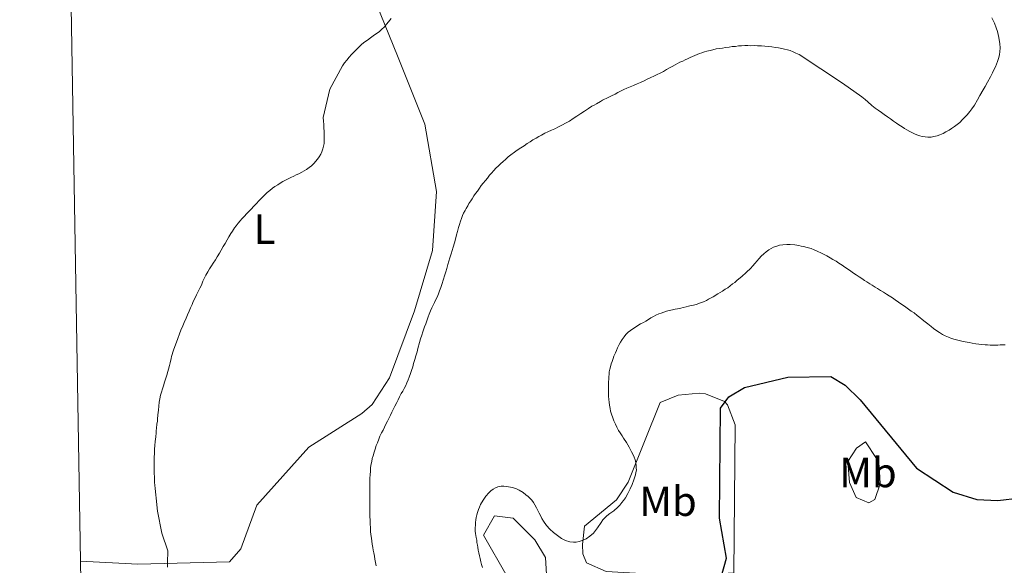
# Model space of a CAD drawing. Units: metres. Extents: x 619089 to 622581, y 4646159 to 4648531.
# Drawn here: x 619096 to 619330, y 4647210 to 4647340 of the extents above; entities that cross this region are included whole.
import ezdxf
from ezdxf.enums import TextEntityAlignment as Align

# ---------------------------------------------------------------- set-up
doc = ezdxf.new("R2010")
doc.units = ezdxf.units.M
doc.header["$MEASUREMENT"] = 0
for name, color, linetype, lineweight in [('Curva de nivel directora', 30, 'Continuous', 30), ('Curva de nivel intermedia', 30, 'Continuous', 0), ('Etiqueta de uso rústico', 92, 'Continuous', 0), ('Línea de cambio de uso (parcela vista)', 92, 'Continuous', 0), ('Zona delimitada', 6, 'Continuous', 0)]:
    doc.layers.add(name, color=color, linetype=linetype, lineweight=lineweight)
doc.styles.add('Style-Arial', font='arial.ttf')

msp = doc.modelspace()

# ---------------------------------------------------------------- linework, layer by layer
at = {"layer": 'Curva de nivel directora', "color": 30, "linetype": 'Continuous', "lineweight": 30, "elevation": 350, "flags": 128}
msp.add_lwpolyline([(619261.47, 4647202.390000002), (619264.1099999998, 4647211.939999999), (619262.4800000003, 4647221.5), (619262.7399999996, 4647247.650000001), (619264.6699999986, 4647250.34), (619268.4599999995, 4647252.500000002), (619278.7100000001, 4647255.020000001), (619288.9600000004, 4647255.11), (619292.3699999992, 4647253.100000001), (619295.9599999988, 4647249.609999999), (619309.35, 4647233.390000001), (619318.0599999981, 4647227.670000001), (619323.6999999997, 4647225.880000001), (619328.6900000009, 4647225.660000003), (619334.0399999997, 4647226.33)], dxfattribs=at)
at = {"layer": 'Curva de nivel intermedia', "color": 30, "linetype": 'Continuous', "lineweight": 0, "flags": 128}
for points, elevation in [([(619269.2199999995, 4647333.84), (619269.9600000015, 4647333.8), (619270.7999999997, 4647333.819999999), (619271.5500000007, 4647333.779999999), (619272.4400000003, 4647333.750000001), (619273.2300000016, 4647333.659999999), (619274.1700000003, 4647333.63), (619274.9600000017, 4647333.539999999), (619275.810000001, 4647333.410000001), (619276.5000000016, 4647333.319999999), (619277.2999999997, 4647333.140000001), (619277.9400000012, 4647332.999999999), (619278.690000002, 4647332.82), (619279.2799999999, 4647332.630000001), (619280.030000001, 4647332.34), (619280.6800000013, 4647332.060000001), (619281.4300000002, 4647331.73), (619291.7900000003, 4647324.929999998), (619296.3900000004, 4647321.649999999), (619297.1500000001, 4647320.970000001), (619297.7500000015, 4647320.429999999), (619298.7599999995, 4647319.56), (619299.5599999997, 4647318.929999999), (619300.2100000002, 4647318.449999998), (619301.0100000004, 4647317.919999999), (619301.6600000008, 4647317.429999999), (619302.4600000011, 4647316.899999999), (619303.1600000006, 4647316.419999999), (619303.9200000007, 4647315.84), (619304.570000001, 4647315.409999998), (619305.17, 4647314.970000001), (619305.9200000011, 4647314.49), (619306.52, 4647314.15), (619307.07, 4647313.770000001), (619307.7699999996, 4647313.429999998), (619308.9100000019, 4647312.809999999), (619309.4600000017, 4647312.619999999), (619310.1600000013, 4647312.390000002), (619310.7500000013, 4647312.25), (619311.4500000009, 4647312.109999999), (619312.0900000001, 4647312.069999999), (619312.8400000011, 4647312.09), (619313.4800000006, 4647312.199999999), (619314.2699999994, 4647312.359999999), (619314.900000002, 4647312.619999999), (619315.690000001, 4647312.930000001), (619316.3300000003, 4647313.29), (619317.1100000005, 4647313.689999999), (619317.7000000004, 4647314.099999999), (619318.4300000013, 4647314.609999998), (619319.0700000006, 4647315.06), (619319.6500000019, 4647315.569999999), (619320.3300000012, 4647316.220000001), (619320.8699999999, 4647316.779999998), (619321.4000000019, 4647317.38), (619322.03, 4647318.130000001), (619322.5700000009, 4647318.789999999), (619323.140000001, 4647319.689999999), (619323.9099999998, 4647320.939999999), (619324.4400000018, 4647321.929999999), (619325.2100000007, 4647323.279999998), (619325.6900000012, 4647324.13), (619326.2600000012, 4647325.13), (619326.980000001, 4647326.380000001), (619327.4600000015, 4647327.329999999), (619327.8000000013, 4647328.08), (619328.1800000012, 4647328.779999999), (619328.6500000006, 4647330.02), (619328.8899999998, 4647330.769999999), (619329.12, 4647331.66), (619329.2100000017, 4647332.409999999), (619329.2400000007, 4647333.25), (619329.1700000014, 4647334.289999999), (619329.0599999996, 4647335.17), (619328.9500000002, 4647335.720000001), (619328.6300000005, 4647337.199999999), (619328.3600000001, 4647338.08), (619327.950000001, 4647339.159999999), (619327.3300000018, 4647340.439999999)], 340.0000000000001), ([(619168.2200000006, 4647315.869999999), (619168.1500000012, 4647316.709999999), (619169.7200000003, 4647323.470000001), (619172.74, 4647329.01), (619173.2699999998, 4647329.759999999), (619173.7999999997, 4647330.369999998), (619174.3800000006, 4647331.07), (619174.9200000016, 4647331.67), (619175.5499999997, 4647332.369999999), (619176.0800000017, 4647332.930000001), (619176.77, 4647333.580000001), (619177.3500000013, 4647334.140000001), (619178.0799999998, 4647334.689999999), (619178.7200000014, 4647335.149999999), (619179.4500000001, 4647335.710000001), (619180.0900000016, 4647336.109999998), (619180.8700000016, 4647336.67), (619181.4500000007, 4647337.13), (619182.0400000006, 4647337.630000001), (619182.7200000001, 4647338.289999999), (619183.2000000007, 4647338.889999999), (619183.7400000016, 4647339.49), (619184.3699999996, 4647340.239999999)], 334.9999999999999), ([(619201.070000001, 4647292.730000001), (619201.3500000003, 4647293.430000001), (619201.5899999995, 4647293.98), (619201.9300000014, 4647294.579999999), (619202.2100000009, 4647295.130000001), (619202.5500000007, 4647295.730000001), (619202.8400000012, 4647296.28), (619203.2700000004, 4647296.880000001), (619203.6100000001, 4647297.429999999), (619204.0400000014, 4647298.079999999), (619204.4300000004, 4647298.630000002), (619204.8600000018, 4647299.230000001), (619205.3500000013, 4647299.930000001), (619205.7800000005, 4647300.529999999), (619206.2200000008, 4647301.079999999), (619206.7500000006, 4647301.74), (619207.2300000011, 4647302.34), (619207.7699999998, 4647302.99), (619208.2000000011, 4647303.49), (619208.7900000013, 4647304.15), (619209.2699999996, 4647304.65), (619209.8600000021, 4647305.199999998), (619210.3400000003, 4647305.71), (619210.9800000017, 4647306.26), (619211.5100000014, 4647306.77), (619212.190000001, 4647307.369999998), (619212.8300000003, 4647307.880000001), (619213.6600000019, 4647308.490000002), (619214.3400000012, 4647308.940000001), (619215.2199999996, 4647309.55), (619215.9600000017, 4647310.009999999), (619216.7400000019, 4647310.519999998), (619217.4200000013, 4647310.980000001), (619218.0600000005, 4647311.380000001), (619218.8400000007, 4647311.84), (619219.4800000021, 4647312.25), (619220.1200000015, 4647312.560000001), (619220.9000000015, 4647312.970000001), (619221.6400000014, 4647313.320000002), (619222.4700000006, 4647313.730000001), (619223.2599999995, 4647314.05), (619224.1900000017, 4647314.51), (619224.9699999995, 4647314.919999999), (619225.9599999997, 4647315.429999999), (619226.7400000021, 4647315.889999999), (619227.6699999997, 4647316.499999999), (619228.500000001, 4647317.009999999), (619229.4800000001, 4647317.669999998), (619230.3099999994, 4647318.220000001), (619231.2900000006, 4647318.830000001), (619232.1199999999, 4647319.390000001), (619232.6600000008, 4647319.699999998), (619233.2000000017, 4647320.009999999), (619234.1300000015, 4647320.519999999), (619234.6700000003, 4647320.82), (619235.9900000012, 4647321.49), (619236.7800000003, 4647321.899999999), (619237.6100000017, 4647322.310000001), (619238.3000000002, 4647322.669999998), (619238.9300000004, 4647322.970000001), (619239.7199999995, 4647323.380000002), (619240.4100000003, 4647323.690000001), (619241.2400000016, 4647324.05), (619241.9800000016, 4647324.359999998), (619242.9100000013, 4647324.73), (619243.6500000011, 4647325.08), (619244.5300000019, 4647325.449999999), (619245.2699999994, 4647325.810000001), (619246.100000001, 4647326.220000001), (619246.8400000008, 4647326.529999998), (619247.67, 4647326.980000001), (619248.3600000007, 4647327.289999999), (619249.1400000007, 4647327.7), (619249.8300000015, 4647328.109999998), (619250.6100000015, 4647328.520000001), (619251.2000000017, 4647328.829999999), (619251.89, 4647329.230000001), (619252.4800000001, 4647329.539999999), (619253.0600000012, 4647329.850000001), (619253.7499999999, 4647330.160000001), (619254.2900000006, 4647330.46), (619254.8300000015, 4647330.670000001), (619255.4700000008, 4647330.980000001), (619256.5999999996, 4647331.439999999), (619257.7300000006, 4647331.909999998), (619258.2699999993, 4647332.119999999), (619258.9100000008, 4647332.32), (619259.5000000009, 4647332.480000001), (619260.2400000007, 4647332.689999999), (619260.8799999999, 4647332.850000001), (619261.6700000013, 4647333.02), (619262.3600000018, 4647333.130000002), (619263.2000000001, 4647333.240000002), (619263.940000002, 4647333.349999998), (619264.7800000003, 4647333.470000001), (619265.4700000011, 4647333.580000001), (619266.3099999991, 4647333.640000001), (619266.9999999999, 4647333.750000001), (619267.6900000006, 4647333.76), (619268.530000001, 4647333.829999999), (619269.2199999995, 4647333.84)], 340.0000000000001), ([(619128.8099999998, 4647246.029999998), (619128.9400000017, 4647247.169999999), (619129.0199999999, 4647248.060000001), (619129.1500000019, 4647249.050000001), (619129.2900000004, 4647249.849999999), (619129.4700000014, 4647250.74), (619129.6600000013, 4647251.440000001), (619129.8899999994, 4647252.229999999), (619130.1300000009, 4647252.929999999), (619130.4100000003, 4647253.769999999), (619130.6400000004, 4647254.520000001), (619130.9700000011, 4647255.470000001), (619131.2100000004, 4647256.310000001), (619131.3400000001, 4647256.859999998), (619131.5800000014, 4647257.800000002), (619131.7100000011, 4647258.4), (619131.9400000012, 4647259.390000001), (619132.0799999998, 4647259.939999999), (619132.5500000014, 4647261.38), (619132.8300000009, 4647262.279999998), (619133.2100000009, 4647263.32), (619133.5400000017, 4647264.220000001), (619133.9700000008, 4647265.26), (619134.2999999993, 4647266.159999998), (619134.7300000008, 4647267.210000002), (619135.1100000008, 4647268), (619135.5399999999, 4647269), (619135.8700000007, 4647269.8), (619136.2500000007, 4647270.699999998), (619136.5800000015, 4647271.439999999), (619136.9600000015, 4647272.29), (619137.2499999999, 4647272.989999999), (619137.6800000012, 4647273.84), (619138.0099999999, 4647274.529999999), (619138.4400000012, 4647275.380000001), (619138.780000001, 4647276.13), (619139.1600000008, 4647276.880000001), (619139.5400000009, 4647277.779999999), (619139.9200000009, 4647278.579999999), (619140.2600000006, 4647279.270000001), (619140.690000002, 4647280.07), (619141.1200000012, 4647280.720000001), (619141.5999999995, 4647281.470000001), (619141.9900000007, 4647282.119999998), (619142.5200000004, 4647282.92), (619142.9500000018, 4647283.619999997), (619143.4800000016, 4647284.469999999), (619143.9100000006, 4647285.169999999), (619144.3900000012, 4647286.069999999), (619144.8300000017, 4647286.77), (619145.3099999998, 4647287.619999998), (619145.690000002, 4647288.32), (619146.1700000004, 4647289.119999998), (619146.5599999994, 4647289.720000001), (619147.0399999999, 4647290.470000001), (619147.4700000014, 4647290.980000001), (619147.9600000008, 4647291.630000001), (619148.3899999999, 4647292.130000002), (619148.8300000003, 4647292.63), (619149.4100000014, 4647293.229999999), (619149.900000001, 4647293.789999999), (619150.4300000007, 4647294.34), (619151.07, 4647294.99), (619151.5999999996, 4647295.599999998), (619152.2800000014, 4647296.3), (619152.8100000012, 4647296.91), (619153.5399999998, 4647297.61), (619154.1299999999, 4647298.210000001), (619154.8600000008, 4647298.869999998), (619155.4400000019, 4647299.369999999), (619156.1300000004, 4647299.930000001), (619156.6600000003, 4647300.34), (619157.3500000008, 4647300.739999999), (619157.8899999994, 4647301.099999999), (619158.5700000012, 4647301.510000001), (619159.1600000013, 4647301.81), (619159.8499999997, 4647302.17), (619160.440000002, 4647302.429999999), (619161.1700000007, 4647302.789999999), (619161.7600000009, 4647303.100000001), (619162.4000000001, 4647303.350000001), (619163.0900000008, 4647303.71), (619163.6699999997, 4647304.019999998), (619164.2100000005, 4647304.38), (619164.85, 4647304.829999999), (619165.3799999995, 4647305.240000002), (619165.9200000005, 4647305.789999999), (619166.8400000014, 4647306.84), (619167.1800000012, 4647307.390000001), (619167.5600000012, 4647308.039999999), (619167.8000000003, 4647308.59), (619168.0799999996, 4647309.289999999), (619168.2200000006, 4647309.890000001), (619168.3600000013, 4647310.580000001), (619168.4000000015, 4647311.180000001), (619168.4300000007, 4647311.970000001), (619168.4200000018, 4647312.609999998), (619168.4100000005, 4647313.449999998), (619168.3500000001, 4647314.189999999), (619168.2800000008, 4647315.08), (619168.2200000006, 4647315.869999999)], 334.9999999999999), ([(619180.0700000015, 4647213.86), (619179.9700000009, 4647214.499999999), (619179.8500000001, 4647215.289999999), (619179.7400000006, 4647215.980000001), (619179.630000001, 4647216.67), (619179.5199999993, 4647217.559999999), (619179.4500000001, 4647218.300000001), (619179.3899999997, 4647219.24), (619179.3200000004, 4647220.029999999), (619179.3099999992, 4647221.02), (619179.2900000013, 4647221.859999999), (619179.2800000003, 4647222.850000001), (619179.26, 4647223.689999998), (619179.2500000012, 4647224.230000001), (619179.24, 4647224.779999998), (619179.2800000003, 4647225.319999999), (619179.2700000012, 4647226.31), (619179.26, 4647226.859999999), (619179.2500000012, 4647227.45), (619179.230000001, 4647228.440000001), (619179.2700000012, 4647229.029999998), (619179.2500000012, 4647229.92), (619179.2800000003, 4647230.960000001), (619179.3200000004, 4647231.75), (619179.4000000008, 4647232.650000001), (619179.4400000012, 4647233.390000001), (619179.5300000005, 4647234.079999999), (619179.7100000017, 4647234.929999999), (619179.8500000001, 4647235.619999999), (619180.0300000012, 4647236.319999999), (619180.2600000014, 4647237.159999999), (619180.5000000006, 4647237.859999999), (619180.78, 4647238.710000001), (619181.0700000006, 4647239.399999999), (619181.4000000014, 4647240.250000001), (619181.6800000007, 4647240.949999998), (619182.0600000008, 4647241.75), (619182.4000000005, 4647242.390000001), (619182.7800000005, 4647243.140000001), (619183.070000001, 4647243.789999999), (619183.450000001, 4647244.539999999), (619183.7900000007, 4647245.189999999), (619184.1700000007, 4647245.99), (619184.5000000015, 4647246.640000001), (619184.8800000015, 4647247.430000001), (619185.2200000013, 4647248.13), (619185.6500000004, 4647248.979999999), (619185.9800000013, 4647249.63), (619186.320000001, 4647250.28), (619186.7500000001, 4647251.08), (619187.0899999999, 4647251.679999999), (619187.4200000007, 4647252.279999998), (619187.8099999996, 4647253.029999999), (619188.0900000012, 4647253.619999999), (619188.3799999997, 4647254.369999998), (619188.6600000013, 4647255.019999999), (619188.9400000006, 4647255.869999998), (619189.1799999998, 4647256.560000001), (619189.4600000014, 4647257.460000002), (619189.6500000014, 4647258.199999999), (619189.9700000011, 4647259.199999998), (619190.2100000002, 4647260.039999999), (619190.4900000019, 4647261.039999999), (619190.7199999999, 4647261.829999999), (619191.0900000009, 4647263.269999999), (619191.3300000001, 4647264.070000002), (619191.6100000016, 4647264.960000001), (619191.8399999996, 4647265.759999999), (619192.2599999999, 4647266.960000001), (619192.5500000004, 4647267.699999998), (619192.8800000013, 4647268.600000001), (619193.1100000015, 4647269.34), (619193.400000002, 4647269.989999999), (619193.7300000007, 4647270.789999999), (619194.0200000012, 4647271.439999999), (619194.3499999997, 4647272.140000001), (619194.6400000004, 4647272.730000001), (619194.9700000011, 4647273.430000001), (619195.2599999995, 4647274.029999998), (619195.5900000003, 4647274.829999999), (619195.8800000009, 4647275.48), (619196.1600000003, 4647276.269999999), (619196.3900000005, 4647277.02), (619196.8200000019, 4647278.309999999), (619197.0499999998, 4647279.109999999), (619197.3300000015, 4647280.050000001), (619197.5599999995, 4647280.849999999), (619197.8500000001, 4647281.74), (619198.0800000003, 4647282.539999999), (619198.3100000005, 4647283.340000001), (619198.6400000014, 4647284.279999999), (619198.8800000005, 4647285.079999999), (619199.1100000007, 4647285.869999998), (619199.3900000001, 4647286.919999999), (619199.6200000005, 4647287.810000001), (619199.900000002, 4647288.850000001), (619200.1299999999, 4647289.65), (619200.3600000001, 4647290.539999999), (619200.5999999995, 4647291.289999999), (619200.8300000017, 4647292.09), (619201.070000001, 4647292.730000001)], 340.0000000000001), ([(619238.060000001, 4647243.099999999), (619237.7000000011, 4647243.789999999), (619237.3400000012, 4647244.619999998), (619237.0799999997, 4647245.310000001), (619236.7700000012, 4647246.189999999), (619236.5600000012, 4647246.88), (619236.4500000017, 4647247.52), (619236.2900000007, 4647248.36), (619236.2300000003, 4647249.010000001), (619236.1600000011, 4647249.699999998), (619236.1000000007, 4647250.439999999), (619236.0899999995, 4647251.13), (619236.0800000007, 4647251.869999999), (619236.0700000017, 4647252.509999999), (619236.1000000007, 4647253.26), (619236.0899999995, 4647253.850000001), (619236.1299999999, 4647254.539999999), (619236.1200000008, 4647255.09), (619236.2100000002, 4647255.73), (619236.2500000005, 4647256.279999999), (619236.3900000014, 4647256.919999998), (619236.520000001, 4647257.470000001), (619236.7100000009, 4647258.119999998), (619236.9000000008, 4647258.710000001), (619237.1800000003, 4647259.410000001), (619237.3700000005, 4647260.01), (619237.7000000011, 4647260.759999999), (619237.9400000003, 4647261.349999999), (619238.2300000008, 4647261.999999999), (619238.6100000008, 4647262.75), (619238.9500000007, 4647263.349999999), (619239.2800000014, 4647263.949999998), (619239.7599999997, 4647264.599999999), (619240.2000000001, 4647265.100000001), (619240.740000001, 4647265.66), (619241.2700000008, 4647266.060000001), (619241.8600000008, 4647266.519999999), (619242.4500000009, 4647266.869999999), (619243.0800000012, 4647267.279999998), (619243.6700000013, 4647267.640000001), (619244.3600000021, 4647267.989999999), (619244.9400000009, 4647268.3), (619245.5800000001, 4647268.710000001), (619246.1700000003, 4647269.069999998), (619246.8099999995, 4647269.42), (619247.3400000016, 4647269.730000001), (619248.0299999999, 4647270.039999999), (619248.5700000008, 4647270.24), (619249.2600000014, 4647270.449999998), (619249.9000000008, 4647270.66), (619250.4900000008, 4647270.819999999), (619251.280000002, 4647270.98), (619251.9200000013, 4647271.140000001), (619252.5100000014, 4647271.25), (619253.2500000013, 4647271.409999999), (619253.8400000014, 4647271.57), (619254.530000002, 4647271.730000001), (619255.1199999999, 4647271.840000001), (619255.7600000014, 4647271.999999999), (619256.3100000012, 4647272.109999998), (619256.9000000014, 4647272.27), (619257.9299999995, 4647272.63), (619258.6700000016, 4647272.890000001), (619259.350000001, 4647273.249999999), (619259.8899999998, 4647273.56), (619260.9699999993, 4647274.119999998), (619262.1000000003, 4647274.779999999), (619262.6400000014, 4647275.140000001), (619263.2200000002, 4647275.449999998), (619263.8600000016, 4647275.899999999), (619264.4500000017, 4647276.26), (619265.5700000017, 4647277.169999999), (619266.1100000002, 4647277.520000001), (619266.6900000013, 4647278.029999999), (619267.7599999999, 4647278.939999999), (619268.8400000016, 4647279.9), (619269.91, 4647280.899999999), (619270.3400000016, 4647281.409999999), (619270.9299999992, 4647282.06), (619271.3600000007, 4647282.560000001), (619271.9500000008, 4647283.220000001), (619272.4300000013, 4647283.77), (619273.0100000004, 4647284.319999999), (619273.5500000013, 4647284.78), (619274.2400000019, 4647285.23), (619274.7699999993, 4647285.59), (619275.3600000016, 4647285.899999999), (619276.1500000006, 4647286.159999999), (619276.7899999999, 4647286.369999999), (619277.530000002, 4647286.480000001), (619278.4700000008, 4647286.539999999), (619279.3100000012, 4647286.51), (619280.400000002, 4647286.430000001), (619281.3400000008, 4647286.3), (619281.8900000006, 4647286.159999999), (619282.4299999994, 4647286.069999999), (619283.3300000001, 4647285.84), (619284.2700000011, 4647285.56), (619285.0199999999, 4647285.27), (619285.8700000015, 4647284.890000001), (619286.5700000012, 4647284.560000001)], 345.0000000000001), ([(619286.5700000012, 4647284.560000001), (619287.3600000001, 4647284.179999999), (619288.0100000006, 4647283.84), (619288.8100000008, 4647283.359999998), (619289.4600000011, 4647282.980000001), (619290.2600000014, 4647282.539999999), (619290.9100000019, 4647282.109999998), (619291.6600000006, 4647281.579999999), (619292.310000001, 4647281.15), (619292.9600000015, 4647280.71), (619293.7200000014, 4647280.180000001), (619294.3700000019, 4647279.749999999), (619294.9700000009, 4647279.310000001), (619295.7199999997, 4647278.83), (619296.320000001, 4647278.439999999), (619297.0200000006, 4647277.96), (619297.5700000004, 4647277.619999998), (619298.2200000009, 4647277.189999999), (619298.8199999998, 4647276.859999998), (619299.5199999996, 4647276.42), (619300.1200000008, 4647276.039999999), (619300.8200000004, 4647275.600000001), (619301.4700000008, 4647275.220000001), (619302.2199999996, 4647274.739999999), (619302.8200000009, 4647274.349999999), (619303.620000001, 4647273.820000002), (619304.2699999993, 4647273.390000001), (619305.0700000017, 4647272.859999999), (619305.6700000007, 4647272.419999999), (619306.4800000021, 4647271.840000001), (619307.4800000011, 4647271.119999998), (619308.1300000016, 4647270.679999998), (619308.7799999998, 4647270.249999999), (619309.5300000008, 4647269.67), (619310.1299999999, 4647269.179999999), (619310.7400000001, 4647268.699999998), (619311.4400000019, 4647268.119999999), (619312.0900000001, 4647267.640000001), (619312.8400000011, 4647267.050000001), (619313.4400000002, 4647266.57), (619314.2000000002, 4647266.039999999), (619314.8000000014, 4647265.600000001), (619315.5500000003, 4647265.169999998), (619316.2000000007, 4647264.84), (619316.9900000019, 4647264.5), (619317.6900000017, 4647264.220000001), (619318.5400000009, 4647263.939999999), (619319.2300000016, 4647263.749999999), (619320.1300000001, 4647263.519999999), (619320.9200000013, 4647263.390000001), (619321.8600000001, 4647263.199999999), (619322.6100000012, 4647263.069999999), (619323.5000000007, 4647262.940000001), (619324.1900000015, 4647262.849999999), (619324.8900000011, 4647262.759999999), (619325.6800000002, 4647262.679999999), (619326.2800000013, 4647262.640000001), (619326.8700000015, 4647262.600000001), (619327.5599999998, 4647262.56), (619328.1100000021, 4647262.569999999), (619328.7500000012, 4647262.63), (619329.2899999998, 4647262.640000001), (619329.9400000003, 4647262.649999999), (619330.4800000013, 4647262.66)], 345.0000000000001), ([(619131.1200000009, 4647209.850000001), (619131.1100000021, 4647210.65), (619131.1400000011, 4647211.34), (619131.1299999999, 4647211.929999999), (619131.1700000003, 4647212.579999999), (619131.1600000013, 4647213.169999999), (619131.15, 4647213.71), (619129.7400000019, 4647217.890000001), (619128.7100000014, 4647223.119999998), (619128.6500000011, 4647223.86), (619128.5400000016, 4647224.699999998), (619128.4800000011, 4647225.439999999), (619128.4100000019, 4647226.279999998), (619128.3000000002, 4647226.969999999), (619128.2399999998, 4647227.81), (619128.1799999995, 4647228.5), (619128.1100000001, 4647229.289999999), (619128.0499999998, 4647229.939999999), (619127.9900000017, 4647230.680000001), (619127.9800000006, 4647231.319999998), (619127.9200000003, 4647232.060000001), (619127.9, 4647232.749999999), (619127.9400000003, 4647233.55), (619127.9300000013, 4647234.24), (619127.9600000004, 4647235.13), (619127.9500000015, 4647235.970000001), (619127.9800000006, 4647236.810000001), (619128.0099999995, 4647237.850000001), (619128.1000000013, 4647238.739999999), (619128.1799999995, 4647239.689999999), (619128.3100000013, 4647240.779999998), (619128.3899999995, 4647241.719999999), (619128.4299999998, 4647242.26), (619128.5199999993, 4647242.859999999), (619128.5999999996, 4647243.850000001), (619128.6900000013, 4647244.490000002), (619128.7300000016, 4647245.039999999), (619128.8099999998, 4647246.029999998)], 334.9999999999999), ([(619206.0399999998, 4647209.699999998), (619205.8299999996, 4647210.429999999), (619205.670000001, 4647211.119999999), (619205.500000001, 4647211.859999999), (619205.3500000013, 4647212.499999999), (619205.1800000014, 4647213.240000002), (619205.0700000019, 4647213.84), (619204.9600000002, 4647214.529999998), (619204.8600000018, 4647215.069999999), (619204.75, 4647215.710000001), (619204.6900000019, 4647216.249999999), (619204.5800000002, 4647216.84), (619204.4100000003, 4647217.779999998), (619204.35, 4647218.369999998), (619204.3400000011, 4647219.119999999), (619204.3800000013, 4647219.91), (619204.4200000014, 4647220.449999999), (619204.4999999999, 4647221.100000001), (619204.5900000014, 4647221.640000001), (619204.7300000022, 4647222.289999999), (619204.8700000008, 4647222.84), (619205.100000001, 4647223.529999999), (619205.3400000001, 4647224.079999999), (619205.6300000007, 4647224.680000001), (619206.2000000007, 4647225.779999998), (619206.8800000001, 4647226.679999999), (619207.5599999997, 4647227.480000001), (619208.0400000003, 4647227.99), (619208.5800000011, 4647228.390000001), (619209.1700000013, 4647228.699999999), (619209.7100000001, 4647228.909999999), (619210.5500000003, 4647229.07), (619211.1400000005, 4647229.079999999), (619211.7900000009, 4647228.99), (619213.2300000003, 4647228.720000001), (619214.1700000013, 4647228.440000001), (619214.8200000018, 4647228.100000001), (619215.7699999996, 4647227.529999998), (619216.4199999999, 4647227.039999999), (619216.9200000007, 4647226.609999999), (619217.7800000012, 4647225.730000001), (619218.1900000002, 4647225.190000001), (619218.4900000021, 4647224.649999999), (619218.900000001, 4647223.920000001), (619219.2100000017, 4647223.279999999), (619219.5700000015, 4647222.640000001), (619219.9200000003, 4647221.96), (619220.230000001, 4647221.369999998), (619220.5900000008, 4647220.730000001), (619221.3000000016, 4647219.710000002), (619222.0599999994, 4647218.829999999), (619222.9600000001, 4647218.050000001), (619223.91, 4647217.329999999), (619224.86, 4647216.649999999), (619225.8600000013, 4647216.169999999), (619226.8600000005, 4647215.850000001), (619227.75, 4647215.76), (619228.3400000002, 4647215.769999999), (619229.0800000001, 4647215.930000001), (619229.7700000008, 4647216.140000001), (619230.7499999997, 4647216.56), (619231.6300000004, 4647217.17), (619232.4599999996, 4647217.919999999), (619232.9400000002, 4647218.520000001), (619233.4299999997, 4647219.130000001), (619234.3000000014, 4647220.429999999), (619234.7300000006, 4647221.029999998), (619235.6600000004, 4647221.980000001), (619236.3900000014, 4647222.539999999), (619237.3200000012, 4647223.199999998), (619238.2900000013, 4647224.059999999), (619238.7300000016, 4647224.56), (619239.2600000012, 4647225.159999998), (619239.6500000001, 4647225.659999999), (619240.0800000017, 4647226.319999998), (619240.6600000005, 4647227.359999998), (619241.1800000013, 4647228.409999998), (619241.6600000019, 4647229.460000002), (619242.0900000011, 4647230.599999999), (619242.4599999997, 4647231.75), (619242.6000000006, 4647232.3), (619242.6900000002, 4647232.890000001), (619242.6800000012, 4647233.429999999), (619242.6699999999, 4647233.980000001), (619242.5600000004, 4647234.569999998), (619242.4500000009, 4647235.109999999), (619242.0900000011, 4647236.189999999), (619241.5700000002, 4647237.269999999), (619240.9600000001, 4647238.349999999), (619240.35, 4647239.430000001), (619239.6400000014, 4647240.51), (619239.2800000014, 4647241.04), (619238.8299999998, 4647241.730000001), (619238.47, 4647242.32), (619238.060000001, 4647243.099999999)], 345.0000000000001), ([(619180.7300000008, 4647210.160000001), (619180.5699999998, 4647210.9), (619180.4600000003, 4647211.739999998), (619180.3500000008, 4647212.430000001), (619180.180000001, 4647213.220000001), (619180.0700000015, 4647213.86)], 340.0000000000001)]:
    msp.add_lwpolyline(points, dxfattribs=dict(at, elevation=elevation))
at = {"layer": 'Línea de cambio de uso (parcela vista)', "color": 92, "linetype": 'Continuous', "lineweight": 0}
for points in [[(619180.7000000002, 4647344.100000001, 333.2700000000041), (619185.9800000006, 4647331, 336.179999999993), (619192.3799999999, 4647315.180000001, 337.5099999999948), (619195.0899999999, 4647299.100000001, 338.9199999999983), (619194.1600000003, 4647285.130000001, 338.7599999999948), (619189.8899999997, 4647270.76, 339.3500000000058), (619183.9800000006, 4647254.810000001, 339.3699999999953), (619179.8300000001, 4647248.480000001, 339.3699999999953), (619177.3799999999, 4647246.33, 339.3699999999953), (619164.75, 4647238.380000001, 337.8399999999965), (619152.3700000001, 4647224.550000001, 337.8399999999965), (619148.5800000001, 4647214.140000001, 336.929999999993), (619145.8399999999, 4647211.08, 336.320000000007), (619124.0700000003, 4647210.539999999, 333.9700000000012), (619110.4199999999, 4647211.25, 333.0200000000041)], [(619253.5599999996, 4647207.76, 348.1300000000047), (619235.4900000002, 4647208.779999999, 346.1499999999942), (619230.8099999996, 4647210.869999999, 345.5299999999988), (619229.9600000001, 4647213.01, 345.2299999999959), (619229.8399999999, 4647215.180000001, 344.6199999999953), (619230.3300000001, 4647219.58, 344.3099999999977), (619237.9900000002, 4647225.83, 344.0099999999948), (619240.7300000006, 4647230.02, 344.2899999999936), (619248.3600000005, 4647248.980000001, 346.1399999999995), (619252.6299999999, 4647250.680000001, 347.820000000007), (619257.6399999997, 4647251.15, 347.8500000000058), (619259.1699999999, 4647251.039999999, 347.9700000000012), (619263.6500000004, 4647249.24, 349.1900000000023), (619264.4100000003, 4647248.42, 349.3399999999965), (619266.1699999999, 4647243.689999999, 349.7599999999948), (619265.9000000004, 4647208.449999999, 349.6499999999942), (619253.5599999996, 4647207.76, 348.1300000000047)], [(619298.0199999996, 4647225.119999999, 352.2899999999936), (619295.0300000003, 4647226.41, 352.75), (619293.3799999999, 4647229.960000001, 352.6000000000058), (619293.0499999998, 4647234.91, 351.8600000000006), (619295.1100000005, 4647238.07, 350.7700000000041), (619297.2100000001, 4647239.640000001, 349.6999999999971), (619299.8600000005, 4647235.640000001, 350.6100000000006), (619300.4400000004, 4647233.99, 350.9199999999983), (619300.6799999997, 4647229.640000001, 351.679999999993), (619299.4299999997, 4647225.930000001, 351.9900000000052), (619298.0199999996, 4647225.119999999, 352.2899999999936)], [(619211.9299999997, 4647207.58, 345.9600000000065), (619206.29, 4647217.460000001, 345.9600000000065), (619208.9500000002, 4647221.980000001, 345.0399999999936), (619213.3499999996, 4647221.49, 345.0399999999936), (619218.54, 4647216.289999999, 345.4700000000012), (619221.0499999998, 4647212.08, 345.7400000000052), (619221.9000000004, 4647198.66, 346.2599999999948)]]:
    msp.add_polyline3d(points, dxfattribs=at)
at = {"layer": 'Zona delimitada', "color": 6, "linetype": 'Continuous', "lineweight": 0}
msp.add_polyline3d([(619113.4100000003, 4647033.42, 332.0399999999936), (619110.4199999999, 4647211.25, 333.0200000000041), (619107.8899999997, 4647362, 328.75), (619106.9299999997, 4647419.029999999, 328.6999999999971), (619106.8899999997, 4647421.449999999, 328.6999999999971), (619106.4900000002, 4647445.52, 329.2100000000065), (619105.3300000001, 4647514.76, 327.6199999999953), (619105.3099999996, 4647515.689999999, 327.5099999999948), (619105.1299999999, 4647526.609999999, 326.5599999999977), (619105.0499999998, 4647531.039999999, 326.1199999999953), (619104.5499999998, 4647561.17, 324.820000000007), (619104.4500000002, 4647567.100000001, 324.5), (619104.3700000001, 4647571.41, 322.8800000000047), (619103.4199999999, 4647628.220000001, 322.8399999999965), (619102.9500000002, 4647656.430000001, 322.3999999999942), (619102.8899999997, 4647660.029999999, 322.4199999999983), (619102.8399999999, 4647662.74, 322.8099999999977), (619099.8399999999, 4647841.350000001, 321.8699999999953), (619095.9299999997, 4648073.9, 310.6100000000006)], dxfattribs=at)

# ---------------------------------------------------------------- texts
at = {"layer": 'Etiqueta de uso rústico', "color": 92, "linetype": 'Continuous', "lineweight": 0, "style": 'Style-Arial'}
for s, p in [('L', (619154.2014203784, 4647290.180009998, 335.1499999999942)), ('Mb', (619297.8202462423, 4647232.310009997, 351.7100000000065)), ('Mb', (619250.2302462431, 4647225.480009999, 346.929999999993))]:
    msp.add_text(s, height=7.000000000000002, dxfattribs=at).set_placement(p, align=Align.MIDDLE_CENTER)

doc.saveas('drawing.dxf')
